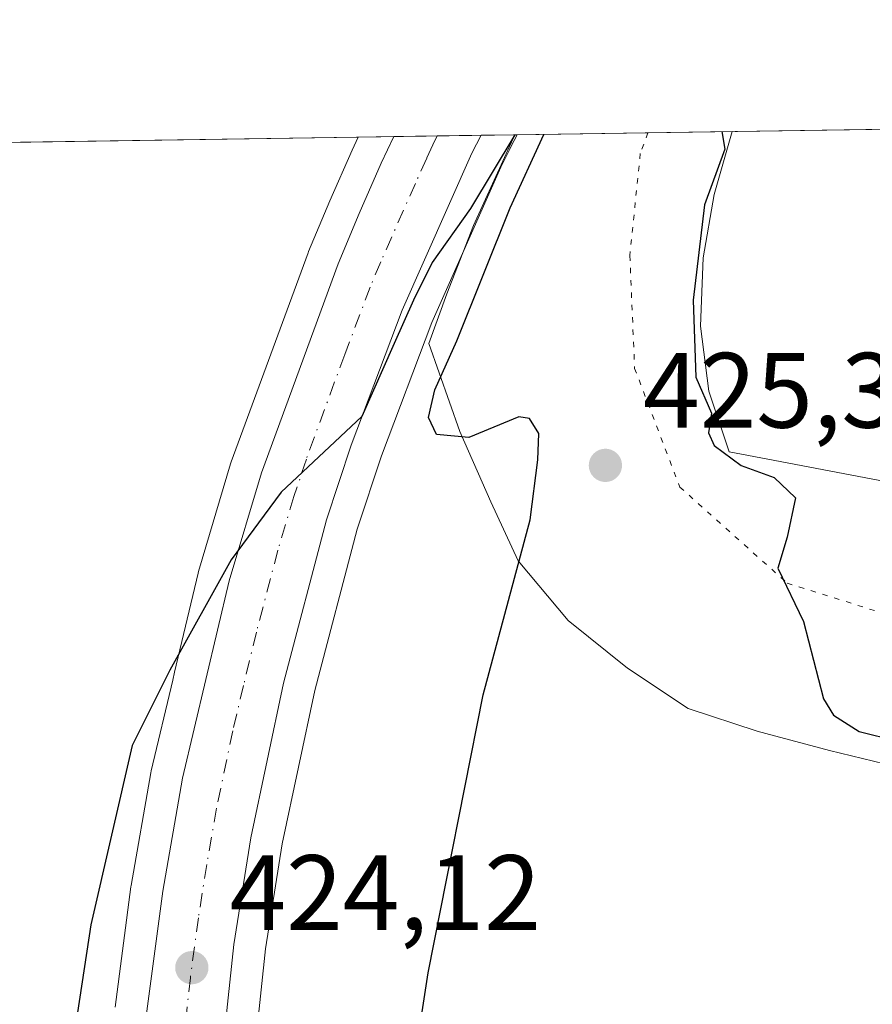
# Model space of a CAD drawing. Units: metres. Extents: x 604488 to 607955, y 4699142 to 4701508.
# Drawn here: x 607160 to 607240, y 4701416 to 4701508 of the extents above; entities that cross this region are included whole.
import ezdxf

# ---------------------------------------------------------------- set-up
doc = ezdxf.new("R2010")
doc.units = ezdxf.units.M
doc.header["$MEASUREMENT"] = 0
doc.linetypes.add('DGN Style 4', pattern=[2.6384748266838614, 1.318413404963828, -0.6592067024819142, 0.001648016756204785, -0.6592067024819142])
doc.linetypes.add('DGN Style 5', pattern=[1.1536117293433497, 0.4944050268614355, -0.6592067024819142])
for name, color, linetype, lineweight in [('Carretera de calzada única Cxs', 7, 'Continuous', 13), ('Carretera de calzada única eje', 7, 'DGN Style 4', 0), ('Comarca CxS', 21, 'Continuous', 0), ('Comunidad Autónoma CxS', 142, 'Continuous', 0), ('Cultivos herbáceos CxS', 92, 'Continuous', 0), ('Curva de nivel maestra', 30, 'Continuous', 30), ('Matorral CxS', 135, 'Continuous', 0), ('Municipio CxS', 4, 'Continuous', 0), ('Núcleo urbano CxS', 7, 'Continuous', 0), ('Pastizal CxS', 92, 'Continuous', 0), ('Provincia CxS', 1, 'Continuous', 0), ('Punto de cota en terreno', 7, 'Continuous', 0), ('Rótulo de punto de cota en terreno', 7, 'Continuous', 0), ('Vía pecuaria CxS', 92, 'Continuous', 13), ('Vía pecuaria eje', 92, 'DGN Style 5', 0)]:
    doc.layers.add(name, color=color, linetype=linetype, lineweight=lineweight)
doc.styles.add('Style-Arial', font='txt')

# ---------------------------------------------------------------- blocks, each defined once
blk = doc.blocks.new('*U16')
at = {"layer": 'Núcleo urbano CxS', "color": 7, "linetype": 'Continuous', "lineweight": 0}
blk.add_polyline3d([(607169.3057000004, 4701415.3211, 424.9348000000027), (607170.7858999996, 4701426.581300001, 425.2837), (607170.8047000002, 4701426.7051, 425.288400000005), (607172.6451000003, 4701437.268300001, 425.1814000000013), (607172.6818000004, 4701437.444700001, 425.1762000000017), (607174.7015000005, 4701445.934699999, 425.280899999998), (607174.8776000004, 4701446.673699999, 425.2897999999987), (607177.0817, 4701455.934699999, 425.1376000000019), (607177.1246999997, 4701456.095100001, 425.1328000000067), (607180.1246999997, 4701466.1853, 425.2749999999942), (607180.1826, 4701466.360500001, 425.2765999999974), (607187.3740999997, 4701485.934699999, 425.4398999999976), (607187.4209000003, 4701486.0537, 425.4418000000006), (607189.4031999996, 4701490.8125, 425.4766999999993), (607191.4983000001, 4701495.5595, 425.5430999999954), (607192.0581999999, 4701496.761499999, 425.5541999999987), (607206.9512999998, 4701496.9882, 425.3145999999979), (607206.3964999998, 4701495.9057, 425.3107000000019), (607206.2708000002, 4701495.6505, 425.3090999999986), (607206.2385, 4701495.5713, 425.3083000000043), (607205.4188999999, 4701493.968499999, 425.2958999999974), (607198.9666999998, 4701479.4211, 425.055600000007), (607194.2483999999, 4701466.928099999, 424.8993000000046), (607191.9773000004, 4701460.074899999, 424.6622000000062), (607187.9899000004, 4701444.9573, 424.491399999999), (607184.9610000001, 4701430.6139, 424.3459000000003), (607183.3948999997, 4701420.7849, 424.0457000000025), (607181.7549000002, 4701405.421700001, 423.8279999999941)], dxfattribs=at)
blk = doc.blocks.new('5PATER')
at = {"layer": 'Pastizal CxS', "linetype": 'Continuous', "lineweight": 0}
h = blk.add_hatch(color=51, dxfattribs=at)
edge = h.paths.add_edge_path()
edge.add_ellipse((0, 0), major_axis=(-0.1095731443231308, -0.1110710700762829), ratio=0.9994222409660322, start_angle=0, end_angle=360)

msp = doc.modelspace()

# ---------------------------------------------------------------- linework, layer by layer
at = {"layer": 'Carretera de calzada única Cxs', "color": 7, "linetype": 'Continuous', "lineweight": 13, "extrusion": (0.03576869439650878, 0.0005446676122537483, 0.999359947085314), "elevation": 24704.75126546714, "flags": 128}
msp.add_lwpolyline([(4691706.830476844, -678259.088718189), (4691706.830476844, -678267.2709030767)], dxfattribs=at)
at = {"layer": 'Carretera de calzada única Cxs', "color": 7, "linetype": 'Continuous', "lineweight": 13}
for points in [[(607192.2600999996, 4701260.2601, 421.6355999999942), (607181.6201, 4701307.290100001, 422.5283999999957), (607179.6901000004, 4701316.960100001, 422.7465999999986), (607176.3701, 4701333.520099999, 423.1287000000011), (607172.9600999998, 4701356.2501, 423.3466000000044), (607171.2500999998, 4701375.690099999, 423.728099999993), (607170.9600999998, 4701384.270099999, 423.866200000004), (607170.8901000004, 4701393.850099999, 424.0924999999989), (607171.3701, 4701404.290100001, 424.2602999999945), (607172.2801000001, 4701414.9301, 424.4199999999983), (607173.7600999996, 4701426.190099999, 424.6281000000017), (607175.6001000004, 4701436.7501, 424.8163000000059), (607180.0000999998, 4701455.2401, 425.0446999999986), (607183.0000999998, 4701465.3301, 425.2157000000007), (607190.1901000004, 4701484.9001, 425.5043000000006), (607192.1601, 4701489.630100001, 425.5936999999976), (607194.2301000003, 4701494.3201, 425.6465000000026), (607195.3910999997, 4701496.812200001, 425.6842999999935)], [(607172.2801000001, 4701414.9301, 424.4199999999983), (607173.7600999996, 4701426.190099999, 424.6281000000017), (607175.6001000004, 4701436.7501, 424.8163000000059), (607180.0000999998, 4701455.2401, 425.0446999999986), (607183.0000999998, 4701465.3301, 425.2157000000007), (607190.1901000004, 4701484.9001, 425.5043000000006), (607192.1601, 4701489.630100001, 425.5936999999976), (607194.2301000003, 4701494.3201, 425.6465000000026), (607195.3910999997, 4701496.8123, 425.6842999999935), (607203.5670999996, 4701496.936799999, 425.3916000000027), (607202.7100999998, 4701495.2601, 425.3595999999961), (607196.1901000004, 4701480.5601, 425.1689999999944), (607191.4200999998, 4701467.9301, 424.8965999999928), (607189.1001000004, 4701460.9301, 424.7896000000038), (607185.0701000001, 4701445.6501, 424.5417000000016), (607182.0100999996, 4701431.1601, 424.2926000000007), (607180.4200999998, 4701421.1801, 424.1310999999987), (607178.7600999996, 4701405.630100001, 423.897299999997)], [(607203.5670999996, 4701496.936699999, 425.3916000000027), (607202.7100999998, 4701495.2601, 425.3595999999961), (607196.1901000004, 4701480.5601, 425.1689999999944), (607191.4200999998, 4701467.9301, 424.8965999999928), (607189.1001000004, 4701460.9301, 424.7896000000038), (607185.0701000001, 4701445.6501, 424.5417000000016), (607182.0100999996, 4701431.1601, 424.2926000000007), (607180.4200999998, 4701421.1801, 424.1310999999987), (607178.7600999996, 4701405.630100001, 423.897299999997), (607178.1001000004, 4701385.4101, 423.5510999999969), (607179.5301000001, 4701362.5101, 423.3698000000004), (607180.6901000004, 4701352.5801, 423.0314000000071), (607182.7500999998, 4701339.4001, 422.8276999999944), (607189.6001000004, 4701305.7301, 422.4440000000032), (607198.3000999996, 4701266.170100001, 421.7486999999965), (607206.1700999998, 4701230.3301, 421.0592999999935), (607210.2100999998, 4701205.6501, 420.712400000004), (607212.6001000004, 4701184.7601, 420.4590000000026), (607213.1201, 4701169.100099999, 420.2363000000041), (607212.9200999998, 4701155.5801, 419.9642000000022), (607211.7301000003, 4701139.920100001, 419.7756999999983)]]:
    msp.add_polyline3d(points, dxfattribs=at)
at = {"layer": 'Carretera de calzada única eje', "color": 7, "linetype": 'DGN Style 4', "lineweight": 0}
msp.add_polyline3d([(607199.4434000002, 4701496.8739, 425.5865000000049), (607199.0500999996, 4701496.040100001, 425.5712000000058), (607198.4801000003, 4701494.790100001, 425.5472000000009), (607197.4200999998, 4701492.440099999, 425.5004999999946), (607194.1700999998, 4701485.090100001, 425.3763000000035), (607193.1901000004, 4701482.7301, 425.343399999998), (607190.8000999996, 4701476.420100001, 425.2394000000059), (607187.2100999998, 4701466.630100001, 425.0528000000049), (607186.0500999996, 4701463.130100001, 424.9873999999982), (607184.5500999996, 4701458.090100001, 424.9023000000016), (607182.5301000001, 4701450.4301, 424.790399999998), (607181.3300999999, 4701445.4301, 424.7222000000039), (607180.3201000001, 4701441.190099999, 424.6618000000017), (607178.8000999996, 4701433.940099999, 424.5445999999939), (607177.8901000004, 4701428.6801, 424.4587999999931), (607177.1001000004, 4701423.6801, 424.3769999999931), (607176.3501000004, 4701418.0601, 424.2666999999929), (607175.5100999996, 4701410.270099999, 424.1395000000048)], dxfattribs=at)
at = {"layer": 'Comarca CxS', "color": 21, "linetype": 'Continuous', "lineweight": 0, "flags": 128}
msp.add_lwpolyline([(607950.2000008083, 4699194.549982991), (604523.1200007816, 4699142.399982992), (604491.287780008, 4701268.715117078), (604488.4900007818, 4701455.599982966), (604665.6666795819, 4701458.297477564), (607914.4600008078, 4701507.759982968)], close=True, dxfattribs=at)
at = {"layer": 'Comunidad Autónoma CxS', "color": 142, "linetype": 'Continuous', "lineweight": 0, "flags": 128}
msp.add_lwpolyline([(607950.2000008083, 4699194.549982991), (604523.1200007816, 4699142.399982992), (604491.287780008, 4701268.715117078), (604488.4900007818, 4701455.599982966), (604665.6666795819, 4701458.297477564), (607914.4600008078, 4701507.759982968)], close=True, dxfattribs=at)
at = {"layer": 'Cultivos herbáceos CxS', "color": 92, "linetype": 'Continuous', "lineweight": 0, "extrusion": (0.05601998205480189, 0.0008528972727484703, 0.9984292835132701), "elevation": 38449.6677393014, "flags": 128}
msp.add_lwpolyline([(4691708.607669359, -677437.3933450371), (4691708.60766936, -677603.2310158001)], dxfattribs=at)
at = {"layer": 'Cultivos herbáceos CxS', "color": 92, "linetype": 'Continuous', "lineweight": 0}
for points in [[(606849.6261, 4701491.548000001, 450.5296999999992), (607192.0581999999, 4701496.761499999, 425.5541999999987), (607191.4983000001, 4701495.5595, 425.5430999999954), (607189.4031999996, 4701490.8125, 425.4766999999993), (607187.4209000003, 4701486.0537, 425.4418000000006), (607187.3740999997, 4701485.934699999, 425.4398999999976), (607180.1826, 4701466.360500001, 425.2765999999974), (607180.1246999997, 4701466.1853, 425.2749999999942), (607177.1246999997, 4701456.095100001, 425.1328000000067), (607177.0817, 4701455.934699999, 425.1376000000019), (607174.8776000004, 4701446.673699999, 425.2897999999987), (607174.7015000005, 4701445.934699999, 425.280899999998), (607172.6818000004, 4701437.444700001, 425.1762000000017), (607172.6451000003, 4701437.268300001, 425.1814000000013), (607170.8047000002, 4701426.7051, 425.288400000005), (607170.7858999996, 4701426.581300001, 425.2837), (607169.3057000004, 4701415.3211, 424.9348000000027)], [(607192.0581999999, 4701496.761600001, 425.5541999999987), (607191.4983000001, 4701495.5595, 425.5430999999954), (607189.4031999996, 4701490.8125, 425.4766999999993), (607187.4209000003, 4701486.0537, 425.4418000000006), (607187.3740999997, 4701485.934699999, 425.4398999999976), (607180.1826, 4701466.360500001, 425.2765999999974), (607180.1246999997, 4701466.1853, 425.2749999999942), (607177.1246999997, 4701456.095100001, 425.1328000000067), (607177.0817, 4701455.934699999, 425.1376000000019), (607174.8776000004, 4701446.673699999, 425.2897999999987), (607174.7015000005, 4701445.934699999, 425.280899999998), (607172.6818000004, 4701437.444700001, 425.1762000000017), (607172.6451000003, 4701437.268300001, 425.1814000000013), (607170.8047000002, 4701426.7051, 425.288400000005), (607170.7858999996, 4701426.581300001, 425.2837), (607169.3057000004, 4701415.3211, 424.9348000000027)]]:
    msp.add_polyline3d(points, dxfattribs=at)
at = {"layer": 'Curva de nivel maestra', "color": 30, "linetype": 'Continuous', "lineweight": 30, "elevation": 425, "flags": 128}
for points in [[(607206.7138999999, 4701496.9846), (607202.5800000001, 4701490.100099999), (607198.9800000006, 4701485.030099999), (607197.2400000002, 4701481.5001), (607195.4199999999, 4701477.460100001), (607192.4000000004, 4701470.600099999), (607184.8399999999, 4701463.540100001), (607180.1699999999, 4701457.200099999), (607174.4199999999, 4701446.870100001), (607170.8899999997, 4701439.8201), (607167.0199999996, 4701423.020099999), (607164.3099999996, 4701405.170100001)], [(607195.6100000005, 4701399.020099999), (607198.5999999996, 4701418.540100001), (607203.7800000003, 4701444.5601), (607208.1699999999, 4701460.950099999), (607208.8700000001, 4701466.5601), (607208.9900000002, 4701469.0101), (607208.1100000005, 4701470.440099999), (607207.0999999996, 4701470.590100001), (607202.4299999997, 4701468.640100001), (607199.4000000004, 4701468.940099999), (607198.6399999997, 4701470.530099999), (607199.2400000002, 4701473.120100001), (607201.3099999996, 4701477.700099999), (607206.2800000003, 4701490.1601), (607209.4468, 4701497.0262)], [(607226.1101000002, 4701497.279899999), (607226.4000000004, 4701495.640100001), (607224.5, 4701490.440099999), (607223.4299999997, 4701481.5101), (607223.6600000003, 4701474.290100001), (607225.1399999997, 4701470.940099999), (607224.8700000001, 4701469.090100001), (607225.4000000004, 4701467.9001), (607227.9299999997, 4701466.040100001), (607231, 4701464.890100001), (607233, 4701462.9901), (607232.2199999997, 4701459.3101), (607231.3399999999, 4701456.420100001), (607233.7599999999, 4701451.420100001), (607235.6299999999, 4701444.190099999), (607236.5499999998, 4701442.640100001), (607238.9600000001, 4701441.120100001), (607242.5, 4701440.2601)]]:
    msp.add_lwpolyline(points, dxfattribs=at)
at = {"layer": 'Matorral CxS', "color": 135, "linetype": 'Continuous', "lineweight": 0, "extrusion": (0.03637537111940894, 0.0005538127530044357, 0.9993380437406353), "elevation": 25116.1602504378, "flags": 128}
msp.add_lwpolyline([(4691708.565777953, -678243.5439820155), (4691708.565777953, -678341.5384981097)], dxfattribs=at)
at = {"layer": 'Matorral CxS', "color": 135, "linetype": 'Continuous', "lineweight": 0}
for points in [[(607181.7549000002, 4701405.421700001, 423.8279999999941), (607183.3948999997, 4701420.7849, 424.0457000000025), (607184.9610000001, 4701430.6139, 424.3459000000003), (607187.9899000004, 4701444.9573, 424.491399999999), (607191.9773000004, 4701460.074899999, 424.6622000000062), (607194.2483999999, 4701466.928099999, 424.8993000000046), (607198.9666999998, 4701479.4211, 425.055600000007), (607205.4188999999, 4701493.968499999, 425.2958999999974), (607206.2385, 4701495.5713, 425.3083000000043), (607206.2708000002, 4701495.6505, 425.3090999999986), (607206.3964999998, 4701495.9057, 425.3107000000019), (607206.9512999998, 4701496.9882, 425.3145999999979), (607305.3556000004, 4701498.486400001, 421.7189999999973), (607296.2215, 4701468.5821, 421.6478000000062), (607292.6010999996, 4701447.402899999, 420.2525000000023), (607283.7994999997, 4701413.282299999, 421.1548000000039)], [(607206.9513999998, 4701496.988399999, 425.3145999999979), (607206.3964999998, 4701495.9057, 425.3107000000019), (607206.2708000002, 4701495.6505, 425.3090999999986), (607206.2385, 4701495.5713, 425.3083000000043), (607205.4188999999, 4701493.968499999, 425.2958999999974), (607198.9666999998, 4701479.4211, 425.055600000007), (607194.2483999999, 4701466.928099999, 424.8993000000046), (607191.9773000004, 4701460.074899999, 424.6622000000062), (607187.9899000004, 4701444.9573, 424.491399999999), (607184.9610000001, 4701430.6139, 424.3459000000003), (607183.3948999997, 4701420.7849, 424.0457000000025), (607181.7549000002, 4701405.421700001, 423.8279999999941), (607181.1031, 4701385.454700001, 423.5148000000045), (607182.5192999998, 4701362.777899999, 423.0084000000061), (607183.6630999995, 4701352.985900001, 422.8840999999957), (607185.7034999998, 4701339.931100001, 422.8086999999941), (607192.5351, 4701306.351500001, 422.1227999999974), (607201.2301000003, 4701266.814099999, 421.6245000000054), (607209.1003000002, 4701230.9735, 421.0932999999932)]]:
    msp.add_polyline3d(points, dxfattribs=at)
at = {"layer": 'Municipio CxS', "color": 4, "linetype": 'Continuous', "lineweight": 0, "flags": 128}
msp.add_lwpolyline([(604491.287780008, 4701268.715117078), (604520.071, 4701291.049000001), (604522.5939999999, 4701293.005000002), (604523.1910000005, 4701293.470000001), (604547.1309999991, 4701316.048000001), (604570.8680000005, 4701338.432999999), (604585.5419999996, 4701351.730000001), (604604.6459999988, 4701369.041999999), (604608.8619999991, 4701378.064999999), (604616.2769999994, 4701395.348), (604616.588000001, 4701395.721999999), (604617.663999999, 4701397.016), (604624.2890000001, 4701404.979), (604658.2390000002, 4701445.783000001), (604663.3430000005, 4701453.407000001), (604664.7510000011, 4701457.220000001), (604665.6666795819, 4701458.297477564), (607914.4600008078, 4701507.759982968), (607950.2000008083, 4699194.549982991), (604523.1200007816, 4699142.399982992)], close=True, dxfattribs=at)
at = {"layer": 'Núcleo urbano CxS', "color": 7, "linetype": 'Continuous', "lineweight": 0, "extrusion": (-0.02887415854437896, -0.0004392198867164811, 0.9995829580651349), "elevation": -19171.77390139805, "flags": 128}
msp.add_lwpolyline([(-4691717.668592407, 678359.7395293872), (-4691717.668592407, 678363.0743057181)], dxfattribs=at)
at = {"layer": 'Núcleo urbano CxS', "color": 7, "linetype": 'Continuous', "lineweight": 0, "extrusion": (0.0003947459562185717, 6.010370701596488e-06, 0.9999999220697499), "elevation": 693.5961307939286, "flags": 128}
msp.add_lwpolyline([(607195.1757682643, 4701496.80811615), (607199.2280685807, 4701496.86981615)], dxfattribs=at)
at = {"layer": 'Núcleo urbano CxS', "color": 7, "linetype": 'Continuous', "lineweight": 0, "extrusion": (0.03818137580401553, 0.000581465764166844, 0.999270656248485), "elevation": 26342.8080645892, "flags": 128}
msp.add_lwpolyline([(4691705.780891638, -678208.760298017), (4691705.780891638, -678212.8874863195)], dxfattribs=at)
at = {"layer": 'Núcleo urbano CxS', "color": 7, "linetype": 'Continuous', "lineweight": 0, "extrusion": (0.05213014303680705, 0.0007933048774434881, 0.998639984606231), "elevation": 35808.24188183426, "flags": 128}
msp.add_lwpolyline([(4691713.424630312, -677726.1317806308), (4691713.424630312, -677729.5209818318)], dxfattribs=at)
at = {"layer": 'Núcleo urbano CxS', "color": 7, "linetype": 'Continuous', "lineweight": 0}
for points in [[(607192.0581999999, 4701496.761600001, 425.5541999999987), (607191.4983000001, 4701495.5595, 425.5430999999954), (607189.4031999996, 4701490.8125, 425.4766999999993), (607187.4209000003, 4701486.0537, 425.4418000000006), (607187.3740999997, 4701485.934699999, 425.4398999999976), (607180.1826, 4701466.360500001, 425.2765999999974), (607180.1246999997, 4701466.1853, 425.2749999999942), (607177.1246999997, 4701456.095100001, 425.1328000000067), (607177.0817, 4701455.934699999, 425.1376000000019), (607174.8776000004, 4701446.673699999, 425.2897999999987), (607174.7015000005, 4701445.934699999, 425.280899999998), (607172.6818000004, 4701437.444700001, 425.1762000000017), (607172.6451000003, 4701437.268300001, 425.1814000000013), (607170.8047000002, 4701426.7051, 425.288400000005), (607170.7858999996, 4701426.581300001, 425.2837), (607169.3057000004, 4701415.3211, 424.9348000000027)], [(607206.9513999998, 4701496.988399999, 425.3145999999979), (607206.3964999998, 4701495.9057, 425.3107000000019), (607206.2708000002, 4701495.6505, 425.3090999999986), (607206.2385, 4701495.5713, 425.3083000000043), (607205.4188999999, 4701493.968499999, 425.2958999999974), (607198.9666999998, 4701479.4211, 425.055600000007), (607194.2483999999, 4701466.928099999, 424.8993000000046), (607191.9773000004, 4701460.074899999, 424.6622000000062), (607187.9899000004, 4701444.9573, 424.491399999999), (607184.9610000001, 4701430.6139, 424.3459000000003), (607183.3948999997, 4701420.7849, 424.0457000000025), (607181.7549000002, 4701405.421700001, 423.8279999999941), (607181.1031, 4701385.454700001, 423.5148000000045), (607182.5192999998, 4701362.777899999, 423.0084000000061), (607183.6630999995, 4701352.985900001, 422.8840999999957), (607185.7034999998, 4701339.931100001, 422.8086999999941), (607192.5351, 4701306.351500001, 422.1227999999974), (607201.2301000003, 4701266.814099999, 421.6245000000054), (607209.1003000002, 4701230.9735, 421.0932999999932)]]:
    msp.add_polyline3d(points, dxfattribs=at)
at = {"layer": 'Provincia CxS', "color": 1, "linetype": 'Continuous', "lineweight": 0, "flags": 128}
msp.add_lwpolyline([(607950.2000008083, 4699194.549982991), (604523.1200007816, 4699142.399982992), (604491.287780008, 4701268.715117078), (604488.4900007818, 4701455.599982966), (604665.6666795819, 4701458.297477564), (607914.4600008078, 4701507.759982968)], close=True, dxfattribs=at)
at = {"layer": 'Vía pecuaria CxS', "color": 92, "linetype": 'Continuous', "lineweight": 13, "extrusion": (-0.0001080841041229899, -1.645975093137681e-06, 0.9999999941575586), "elevation": 351.8917555914775, "flags": 128}
msp.add_lwpolyline([(607227.1181171853, 4701497.295385574), (607206.7683170665, 4701496.985485573)], dxfattribs=at)
at = {"layer": 'Vía pecuaria CxS', "color": 92, "linetype": 'Continuous', "lineweight": 13}
for points in [[(607241.3415999999, 4701438.088500001, 425.4939000000013), (607236.1966000004, 4701439.351600001, 425.6552999999985), (607230.2315999996, 4701440.937700001, 425.8953000000038), (607229.4195999998, 4701441.153700001, 425.918399999995), (607222.9446, 4701443.264799999, 426.5445000000037), (607217.2626, 4701447.062899999, 427.6652999999933), (607211.7257000003, 4701451.5239, 427.776199999993), (607207.0396999996, 4701457.113, 427.7773000000016), (607204.4878000002, 4701462.624, 428.1738999999943), (607201.5689000003, 4701469.198999999, 427.8282000000036), (607198.681, 4701477.453000001, 425.311600000001), (607200.3561000006, 4701482.098099999, 425.116200000004), (607202.8742000004, 4701488.482000001, 425.1229000000022), (607206.7259000001, 4701496.9849, 425.2596999999951), (607227.0756999999, 4701497.2948, 425.2618999999977), (607225.3974000001, 4701491.385600001, 425.3015000000014), (607224.3463000003, 4701485.476700001, 425.4863999999943), (607224.1141999997, 4701479.067700001, 425.8209999999963), (607224.8941000003, 4701472.976700001, 425.7814999999973), (607226.7869999995, 4701467.3047, 425.3654999999999), (607230.9199999999, 4701466.521600001, 425.2067999999999), (607242.2130000005, 4701464.3815, 424.7593000000052)], [(607258.5131999999, 4701406.6154, 426.4953999999998), (607260.6153999995, 4701422.806299999, 426.381899999993), (607262.6557, 4701435.590299999, 424.0433000000049), (607256.2416000003, 4701436.6854, 424.476800000004), (607249.4296000004, 4701437.114399999, 424.9073000000063), (607241.3415999999, 4701438.088500001, 425.4939000000013), (607236.1966000004, 4701439.351600001, 425.6552999999985), (607230.2315999996, 4701440.937700001, 425.8953000000038), (607229.4195999998, 4701441.153700001, 425.918399999995), (607222.9446, 4701443.264799999, 426.5445000000037), (607217.2626, 4701447.062899999, 427.6652999999933), (607211.7257000003, 4701451.5239, 427.776199999993), (607207.0396999996, 4701457.113, 427.7773000000016), (607204.4878000002, 4701462.624, 428.1738999999943), (607201.5689000003, 4701469.198999999, 427.8282000000036), (607198.681, 4701477.453000001, 425.311600000001), (607200.3561000006, 4701482.098099999, 425.116200000004), (607202.8742000004, 4701488.482000001, 425.1229000000022), (607206.7259000001, 4701496.9849, 425.2596999999951)], [(607227.0756999999, 4701497.2948, 425.2618999999977), (607225.3974000001, 4701491.385600001, 425.3015000000014), (607224.3463000003, 4701485.476700001, 425.4863999999943), (607224.1141999997, 4701479.067700001, 425.8209999999963), (607224.8941000003, 4701472.976700001, 425.7814999999973), (607226.7869999995, 4701467.3047, 425.3654999999999), (607230.9199999999, 4701466.521600001, 425.2067999999999), (607242.2130000005, 4701464.3815, 424.7593000000052), (607255.7001, 4701462.199300001, 423.7804999999935), (607262.6801000005, 4701460.348200001, 423.3824000000022), (607268.7991000004, 4701458.334100001, 422.9373999999953), (607274.2649999997, 4701455.601100001, 422.4275999999954), (607280.494, 4701452.877, 421.8908999999985), (607290.8930000003, 4701449.6928, 420.652700000006), (607288.1107999999, 4701435.171900001, 421.069399999993), (607284.0904000001, 4701413.367000001, 421.2128999999986), (607280.9210999999, 4701397.113100001, 420.8426999999938), (607277.2967999997, 4701376.2282, 420.6635999999999), (607272.9863999998, 4701353.149300001, 420.4674999999989), (607269.3109999998, 4701332.2125, 420.1187000000064), (607265.6246999997, 4701312.343599999, 419.8671999999933), (607261.6063000001, 4701290.335700001, 419.7761000000028), (607258.108, 4701271.789799999, 420.1733999999997), (607255.0456999998, 4701255.028899999, 420.0948999999965)]]:
    msp.add_polyline3d(points, dxfattribs=at)
at = {"layer": 'Vía pecuaria eje', "color": 92, "linetype": 'DGN Style 5', "lineweight": 0}
msp.add_polyline3d([(607219.1941000001, 4701497.174799999, 425.4872000000032), (607218.4742999999, 4701495.2272, 425.4679000000033), (607217.4952999996, 4701485.674000001, 425.4964999999939), (607217.9447999997, 4701475.118799999, 426.0087000000058), (607222.1780000003, 4701464.006300001, 425.844299999997), (607232.2320999998, 4701455.010299999, 425.4716000000044), (607247.7758999999, 4701450.1237, 424.385500000004), (607266.9239999996, 4701445.641899999, 422.982999999993), (607277.9238999998, 4701440.3455, 421.5892000000022), (607272.6271000003, 4701411.827299999, 423.4425000000047), (607266.0975000003, 4701361.3474, 422.6419000000024), (607251.8086999999, 4701286.206, 420.9710000000051), (607230.4885999998, 4701172.6644, 421.5130999999965), (607227.4647000004, 4701156.5606, 426.6582000000053), (607206.2962999997, 4701055.4901, 417.8898000000045)], dxfattribs=at)

# ---------------------------------------------------------------- block references
at = {"layer": 'Núcleo urbano CxS', "color": 7, "linetype": 'Continuous', "lineweight": 0}
msp.add_blockref('*U16', (0, 0), dxfattribs=at)
at = {"layer": 'Punto de cota en terreno', "color": 7, "linetype": 'Continuous', "lineweight": 0, "xscale": 10, "yscale": 10, "zscale": 10}
for p in [(607215.2100000001, 4701466.039999999, 425.3800000000047), (607176.4900000002, 4701419.02, 424.1199999999953)]:
    msp.add_blockref('5PATER', p, dxfattribs=at)

# ---------------------------------------------------------------- texts
at = {"layer": 'Rótulo de punto de cota en terreno', "color": 7, "linetype": 'Continuous', "lineweight": 0, "style": 'Style-Arial'}
for s, p in [('425,38', (607218.7378000002, 4701469.5678)), ('424,12', (607180.0177999996, 4701422.547800001))]:
    msp.add_text(s, height=7.000000000000002, dxfattribs=at).set_placement(p)

doc.saveas('drawing.dxf')
